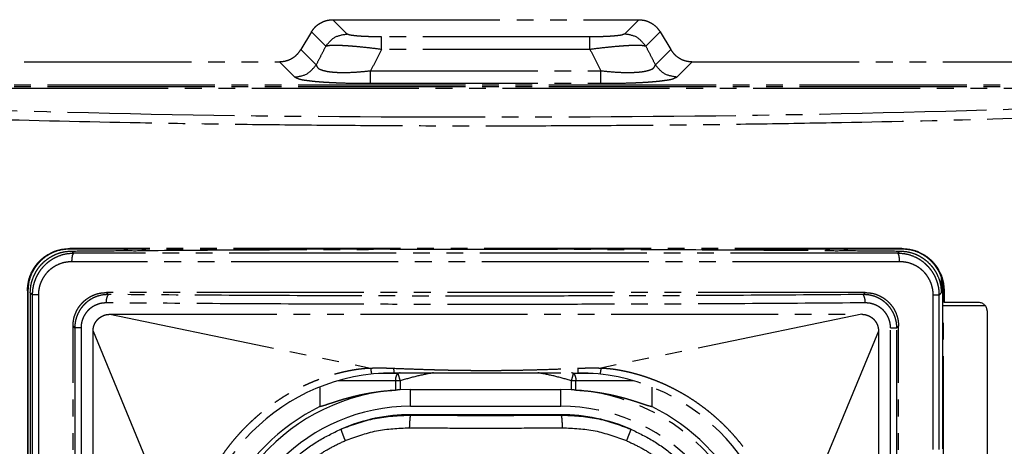
# Model space of a CAD drawing. Units: millimetres. Extents: x 0 to 4205, y 0 to 2970.
# Drawn here: x 1611 to 1670, y 2286 to 2311 of the extents above; entities that cross this region are included whole.
import ezdxf

# ---------------------------------------------------------------- set-up
doc = ezdxf.new("R2010")
doc.units = ezdxf.units.MM
doc.linetypes.add('YDIVIDE_1', pattern=[15, 10, -1, 1, -1, 1, -1])
doc.layers.add('YKK_13', color=4, linetype='Continuous', lineweight=30)

msp = doc.modelspace()

# ---------------------------------------------------------------- linework, layer by layer
at = {"layer": 'YKK_13', "linetype": 'YDIVIDE_1'}
for p, q in [((1630.95, 2310.176), (1630.096, 2311.031)), ((1630.096, 2311.031), (1648.399, 2311.031)), ((1648.399, 2311.031), (1647.544, 2310.176)), ((1628.813, 2310.305), (1628.181, 2309.247)), ((1629.672, 2309.446), (1628.813, 2310.305)), ((1649.681, 2310.305), (1648.823, 2309.446)), ((1649.681, 2310.305), (1650.313, 2309.247)), ((1633.012, 2309.252), (1633.012, 2310.006)), ((1645.482, 2310.006), (1633.012, 2310.006)), ((1645.482, 2309.252), (1645.482, 2310.006)), ((1628.181, 2309.247), (1629.095, 2308.333)), ((1645.482, 2309.252), (1633.012, 2309.252)), ((1649.4, 2308.333), (1650.313, 2309.247)), ((1596.632, 2308.521), (1626.899, 2308.521)), ((1626.899, 2308.521), (1627.817, 2307.603)), ((1650.678, 2307.603), (1651.596, 2308.521)), ((1651.596, 2308.521), (1681.862, 2308.521)), ((1632.354, 2307.228), (1632.354, 2307.981)), ((1632.354, 2307.981), (1646.141, 2307.981)), ((1646.141, 2307.228), (1646.141, 2307.981)), ((1598.024, 2307.129), (1680.471, 2307.129)), ((1598.024, 2307.03), (1680.471, 2307.03)), ((1680.247, 2306.921), (1598.247, 2306.921)), ((1632.354, 2307.228), (1646.141, 2307.228)), ((1614.348, 2297.354), (1614.347, 2297.321)), ((1664.147, 2297.354), (1664.147, 2297.321)), ((1664.011, 2296.567), (1614.484, 2296.567)), ((1666.506, 2295.603), (1666.506, 2294.704)), ((1666.576, 2295.374), (1666.576, 2275.421)), ((1611.815, 2294.821), (1611.815, 2198.921)), ((1611.815, 2294.821), (1611.847, 2294.821)), ((1611.815, 2294.821), (1611.847, 2294.821)), ((1611.847, 2294.821), (1611.847, 2198.921)), ((1611.989, 2294.704), (1611.989, 2240.29)), ((1612.108, 2294.587), (1612.108, 2240.349)), ((1612.474, 2294.587), (1612.108, 2294.587)), ((1612.474, 2294.587), (1612.474, 2240.349)), ((1661.949, 2294.721), (1616.546, 2294.721)), ((1616.663, 2294.604), (1616.546, 2294.721)), ((1661.949, 2294.721), (1661.832, 2294.604)), ((1666.02, 2240.349), (1666.02, 2294.587)), ((1666.02, 2294.587), (1666.387, 2294.587)), ((1666.387, 2240.349), (1666.387, 2294.587)), ((1666.647, 2294.121), (1666.647, 2294.821)), ((1666.68, 2294.821), (1666.647, 2294.821)), ((1666.68, 2294.821), (1666.68, 2294.121)), ((1666.647, 2280.921), (1666.647, 2293.921)), ((1669.137, 2293.921), (1666.647, 2293.921)), ((1668.747, 2294.121), (1666.68, 2294.121)), ((1616.747, 2293.421), (1632.356, 2290.208)), ((1616.747, 2293.421), (1661.747, 2293.421)), ((1661.747, 2293.421), (1646.139, 2290.208)), ((1669.247, 2293.621), (1669.247, 2272.921)), ((1614.651, 2292.619), (1614.547, 2292.723)), ((1614.547, 2244.32), (1614.547, 2292.723)), ((1615.027, 2292.619), (1614.651, 2292.619)), ((1614.651, 2292.619), (1614.651, 2252.471)), ((1615.027, 2292.619), (1615.027, 2252.471)), ((1663.468, 2292.619), (1663.843, 2292.619)), ((1663.468, 2252.471), (1663.468, 2292.619)), ((1663.947, 2292.723), (1663.843, 2292.619)), ((1663.843, 2252.471), (1663.843, 2292.619)), ((1663.947, 2244.32), (1663.947, 2292.723)), ((1615.747, 2292.421), (1621.338, 2278.91)), ((1615.747, 2254.421), (1615.747, 2292.421)), ((1662.747, 2292.421), (1657.156, 2278.91)), ((1662.747, 2292.421), (1662.747, 2254.421)), ((1633.993, 2289.887), (1632.848, 2289.887)), ((1633.747, 2289.921), (1644.747, 2289.921)), ((1633.993, 2289.887), (1634.124, 2289.451)), ((1644.371, 2289.451), (1644.502, 2289.887)), ((1645.647, 2289.887), (1644.502, 2289.887)), ((1629.32, 2289.075), (1629.32, 2287.912)), ((1634.124, 2289.451), (1630.421, 2289.451)), ((1633.854, 2289.451), (1633.854, 2288.891)), ((1634.124, 2289.45), (1634.124, 2288.905)), ((1648.073, 2289.451), (1644.371, 2289.451)), ((1644.371, 2288.905), (1644.371, 2289.45)), ((1644.64, 2288.891), (1644.64, 2289.451)), ((1649.175, 2289.073), (1649.175, 2287.912)), ((1634.747, 2288.921), (1643.747, 2288.921)), ((1634.747, 2287.921), (1634.747, 2288.921)), ((1643.747, 2287.921), (1643.747, 2288.921)), ((1634.747, 2287.921), (1643.747, 2287.921)), ((1643.747, 2287.421), (1634.747, 2287.421)), ((1634.747, 2287.421), (1634.747, 2287.397)), ((1643.747, 2287.421), (1643.747, 2287.397))]:
    msp.add_line(p, q, dxfattribs=at)
for centre, radius, start, end in [((1618.247, 2299.921), 2.7, 255.64828, 284.29844), ((1660.247, 2299.921), 2.7, 255.70156, 284.35172), ((1668.747, 2293.621), 0.5, 0, 90), ((1633.747, 2277.921), 12, 90, 180), ((1644.747, 2277.921), 12, 0, 90), ((1634.747, 2276.921), 12, 90, 180), ((1643.747, 2276.921), 12, 360, 90), ((1634.747, 2276.921), 11, 90, 180), ((1634.747, 2276.921), 12.258, 116.28294, 153.71706), ((1643.747, 2276.921), 11, 0, 90), ((1643.747, 2276.921), 12.258, 26.28294, 63.71706), ((1634.747, 2276.921), 10.5, 90, 113.34632), ((1643.747, 2276.921), 10.5, 66.59188, 90)]:
    msp.add_arc(centre, radius, start, end, dxfattribs=at)
for points, knots in [([(1628.813, 2310.305), (1628.872, 2310.391), (1628.99, 2310.563), (1629.187, 2310.731), (1629.356, 2310.838), (1629.535, 2310.928), (1629.782, 2311.012), (1629.991, 2311.024), (1630.096, 2311.031)], [0, 0, 0, 0, 0.311663, 0.623222, 0.767396, 0.911569, 1.225215, 1.538968, 1.538968, 1.538968, 1.538968]), ([(1648.399, 2311.031), (1648.504, 2311.024), (1648.713, 2311.012), (1648.96, 2310.928), (1649.139, 2310.838), (1649.308, 2310.731), (1649.505, 2310.563), (1649.623, 2310.391), (1649.681, 2310.305)], [0, 0, 0, 0, 0.313753, 0.627398, 0.771572, 0.915746, 1.227304, 1.538968, 1.538968, 1.538968, 1.538968]), ([(1629.672, 2309.446), (1629.837, 2309.651), (1630.169, 2310.061), (1630.69, 2310.138), (1630.95, 2310.176)], [0, 0, 0, 0, 0.76064, 1.521186, 1.521186, 1.521186, 1.521186]), ([(1633.012, 2310.006), (1632.844, 2310.007), (1632.506, 2310.008), (1632.101, 2310.021), (1631.799, 2310.037), (1631.613, 2310.05), (1631.441, 2310.067), (1631.279, 2310.087), (1631.11, 2310.105), (1631.003, 2310.153), (1630.95, 2310.176)], [0, 0, 0, 0, 0.50685, 1.013679, 1.213967, 1.414046, 1.57257, 1.731586, 1.90586, 2.07911, 2.07911, 2.07911, 2.07911]), ([(1647.544, 2310.176), (1647.491, 2310.153), (1647.385, 2310.105), (1647.216, 2310.087), (1647.053, 2310.067), (1646.881, 2310.05), (1646.696, 2310.037), (1646.394, 2310.021), (1645.989, 2310.008), (1645.651, 2310.007), (1645.482, 2310.006)], [0, 0, 0, 0, 0.173223, 0.347471, 0.506488, 0.665014, 0.865118, 1.065431, 1.572261, 2.07911, 2.07911, 2.07911, 2.07911]), ([(1648.823, 2309.446), (1648.657, 2309.651), (1648.326, 2310.061), (1647.805, 2310.138), (1647.544, 2310.176)], [0, 0, 0, 0, 0.760638, 1.52118, 1.52118, 1.52118, 1.52118]), ([(1626.899, 2308.521), (1627.028, 2308.531), (1627.285, 2308.55), (1627.644, 2308.703), (1627.959, 2308.932), (1628.107, 2309.142), (1628.181, 2309.247)], [0, 0, 0, 0, 0.385298, 0.770383, 1.153645, 1.537105, 1.537105, 1.537105, 1.537105]), ([(1633.012, 2309.252), (1632.754, 2309.285), (1632.239, 2309.35), (1631.615, 2309.412), (1631.145, 2309.451), (1630.846, 2309.472), (1630.566, 2309.485), (1630.286, 2309.493), (1629.986, 2309.5), (1629.777, 2309.464), (1629.672, 2309.446)], [0, 0, 0, 0, 0.780048, 1.560088, 1.878514, 2.196838, 2.457906, 2.719227, 3.037592, 3.355419, 3.355419, 3.355419, 3.355419]), ([(1648.823, 2309.446), (1648.718, 2309.464), (1648.509, 2309.5), (1648.208, 2309.493), (1647.928, 2309.485), (1647.648, 2309.472), (1647.35, 2309.451), (1646.879, 2309.412), (1646.256, 2309.35), (1645.74, 2309.285), (1645.482, 2309.252)], [0, 0, 0, 0, 0.31782, 0.636176, 0.897551, 1.158675, 1.477002, 1.795431, 2.575421, 3.35542, 3.35542, 3.35542, 3.35542]), ([(1650.313, 2309.247), (1650.387, 2309.142), (1650.535, 2308.932), (1650.851, 2308.703), (1651.209, 2308.55), (1651.467, 2308.531), (1651.596, 2308.521)], [0, 0, 0, 0, 0.38346, 0.766722, 1.151807, 1.537105, 1.537105, 1.537105, 1.537105]), ([(1627.817, 2307.603), (1628.077, 2307.642), (1628.598, 2307.719), (1628.929, 2308.129), (1629.095, 2308.333)], [0, 0, 0, 0, 0.760556, 1.521209, 1.521209, 1.521209, 1.521209]), ([(1629.095, 2308.333), (1629.131, 2308.257), (1629.203, 2308.104), (1629.432, 2308.025), (1629.63, 2307.968), (1629.833, 2307.931), (1630.052, 2307.904), (1630.303, 2307.886), (1630.572, 2307.876), (1631.012, 2307.876), (1631.607, 2307.904), (1632.105, 2307.955), (1632.354, 2307.981)], [0, 0, 0, 0, 0.241975, 0.489019, 0.680896, 0.870269, 1.10522, 1.341089, 1.626386, 1.911347, 2.661805, 3.412235, 3.412235, 3.412235, 3.412235]), ([(1646.141, 2307.981), (1646.389, 2307.955), (1646.886, 2307.904), (1647.48, 2307.877), (1647.92, 2307.876), (1648.189, 2307.886), (1648.442, 2307.904), (1648.66, 2307.931), (1648.864, 2307.968), (1649.062, 2308.025), (1649.292, 2308.103), (1649.364, 2308.257), (1649.4, 2308.333)], [0, 0, 0, 0, 0.74832, 1.496667, 1.78268, 2.06903, 2.305536, 2.541119, 2.730552, 2.92249, 3.169888, 3.412215, 3.412215, 3.412215, 3.412215]), ([(1650.678, 2307.603), (1650.417, 2307.642), (1649.896, 2307.719), (1649.565, 2308.129), (1649.4, 2308.333)], [0, 0, 0, 0, 0.760545, 1.521186, 1.521186, 1.521186, 1.521186]), ([(1627.817, 2307.603), (1627.914, 2307.557), (1628.108, 2307.464), (1628.412, 2307.424), (1628.696, 2307.384), (1628.984, 2307.352), (1629.291, 2307.324), (1629.636, 2307.3), (1630.002, 2307.28), (1630.587, 2307.254), (1631.371, 2307.232), (1632.026, 2307.229), (1632.354, 2307.228)], [0, 0, 0, 0, 0.319849, 0.64142, 0.912513, 1.182827, 1.509259, 1.835997, 2.22248, 2.608849, 3.591705, 4.574553, 4.574553, 4.574553, 4.574553]), ([(1646.141, 2307.228), (1646.468, 2307.229), (1647.121, 2307.232), (1647.903, 2307.253), (1648.488, 2307.279), (1648.855, 2307.3), (1649.201, 2307.324), (1649.509, 2307.351), (1649.797, 2307.384), (1650.081, 2307.424), (1650.386, 2307.464), (1650.581, 2307.557), (1650.678, 2307.603)], [0, 0, 0, 0, 0.979859, 1.959727, 2.347288, 2.734963, 3.062573, 3.389878, 3.660494, 3.93189, 4.25408, 4.574547, 4.574547, 4.574547, 4.574547]), ([(1599.218, 2305.951), (1605.888, 2305.737), (1619.227, 2305.31), (1639.247, 2305.168), (1659.267, 2305.31), (1672.607, 2305.737), (1679.277, 2305.951)], [0, 0, 0, 0, 20.019039, 40.038094, 60.057122, 80.076135, 80.076135, 80.076135, 80.076135]), ([(1679.246, 2305.401), (1676.028, 2305.288), (1669.59, 2305.063), (1661.441, 2304.881), (1654.804, 2304.773), (1649.648, 2304.714), (1644.462, 2304.679), (1639.247, 2304.667), (1634.032, 2304.679), (1628.847, 2304.714), (1623.691, 2304.773), (1617.053, 2304.881), (1608.905, 2305.063), (1602.467, 2305.288), (1599.248, 2305.401)], [0, 0, 0, 0, 9.662082, 19.324168, 24.45129, 29.578412, 34.793228, 40.008043, 45.222834, 50.437626, 55.564702, 60.691778, 70.353787, 80.015793, 80.015793, 80.015793, 80.015793]), ([(1611.815, 2294.821), (1611.831, 2295.04), (1611.864, 2295.478), (1612.082, 2295.989), (1612.322, 2296.354), (1612.538, 2296.603), (1612.784, 2296.823), (1613.152, 2297.073), (1613.673, 2297.302), (1614.123, 2297.336), (1614.348, 2297.354)], [0, 0, 0, 0, 0.65467, 1.309362, 1.636859, 1.964406, 2.294486, 2.624528, 3.297021, 3.969586, 3.969586, 3.969586, 3.969586]), ([(1614.347, 2297.321), (1614.162, 2297.309), (1613.791, 2297.286), (1613.35, 2297.126), (1613.024, 2296.949), (1612.796, 2296.788), (1612.586, 2296.603), (1612.398, 2296.395), (1612.234, 2296.166), (1612.05, 2295.837), (1611.885, 2295.389), (1611.86, 2295.011), (1611.847, 2294.821)], [0, 0, 0, 0, 0.555387, 1.110764, 1.388741, 1.666726, 1.946097, 2.225473, 2.507031, 2.788587, 3.354982, 3.921378, 3.921378, 3.921378, 3.921378]), ([(1664.147, 2297.321), (1660.835, 2297.321), (1654.21, 2297.321), (1645.91, 2297.321), (1639.247, 2297.321), (1632.584, 2297.321), (1624.284, 2297.321), (1617.66, 2297.321), (1614.347, 2297.321)], [0, 0, 0, 0, 9.936915, 19.87383, 24.9, 29.92617, 39.863085, 49.8, 49.8, 49.8, 49.8]), ([(1664.147, 2297.354), (1660.835, 2297.354), (1654.209, 2297.353), (1645.91, 2297.353), (1639.247, 2297.353), (1632.585, 2297.353), (1624.285, 2297.353), (1617.66, 2297.354), (1614.348, 2297.354)], [0, 0, 0, 0, 9.937706, 19.875412, 24.899848, 29.924283, 39.861989, 49.799695, 49.799695, 49.799695, 49.799695]), ([(1618.533, 2297.236), (1620.505, 2297.25), (1624.451, 2297.277), (1629.383, 2297.297), (1633.329, 2297.308), (1636.288, 2297.312), (1639.247, 2297.314), (1642.207, 2297.312), (1645.166, 2297.308), (1649.112, 2297.297), (1654.044, 2297.277), (1657.989, 2297.25), (1659.962, 2297.236)], [0, 0, 0, 0, 5.918541, 11.837082, 14.796369, 17.755655, 20.71493, 23.674205, 26.633495, 29.592786, 35.511338, 41.429889, 41.429889, 41.429889, 41.429889]), ([(1664.147, 2297.354), (1664.372, 2297.336), (1664.821, 2297.302), (1665.343, 2297.073), (1665.71, 2296.823), (1665.957, 2296.603), (1666.172, 2296.354), (1666.412, 2295.989), (1666.631, 2295.478), (1666.663, 2295.04), (1666.68, 2294.821)], [0, 0, 0, 0, 0.672468, 1.344867, 1.674836, 2.004842, 2.332585, 2.660281, 3.314945, 3.969589, 3.969589, 3.969589, 3.969589]), ([(1666.647, 2294.821), (1666.635, 2295.011), (1666.61, 2295.389), (1666.444, 2295.837), (1666.261, 2296.167), (1666.096, 2296.395), (1665.908, 2296.603), (1665.699, 2296.788), (1665.471, 2296.949), (1665.146, 2297.126), (1664.704, 2297.286), (1664.333, 2297.309), (1664.147, 2297.321)], [0, 0, 0, 0, 0.566365, 1.132727, 1.414636, 1.696549, 1.975738, 2.254922, 2.532386, 2.809842, 3.365602, 3.921375, 3.921375, 3.921375, 3.921375]), ([(1611.989, 2294.704), (1611.998, 2294.867), (1612.016, 2295.192), (1612.139, 2295.583), (1612.277, 2295.877), (1612.402, 2296.087), (1612.547, 2296.284), (1612.71, 2296.466), (1612.89, 2296.631), (1613.086, 2296.778), (1613.295, 2296.905), (1613.588, 2297.045), (1613.978, 2297.171), (1614.303, 2297.192), (1614.465, 2297.203)], [0, 0, 0, 0, 0.486528, 0.973061, 1.217075, 1.461093, 1.705153, 1.94921, 2.193251, 2.437295, 2.681297, 2.925295, 3.411787, 3.898272, 3.898272, 3.898272, 3.898272]), ([(1614.602, 2297.067), (1614.414, 2297.054), (1614.037, 2297.029), (1613.602, 2296.87), (1613.294, 2296.703), (1613.099, 2296.57), (1612.923, 2296.425), (1612.772, 2296.276), (1612.639, 2296.121), (1612.527, 2295.967), (1612.43, 2295.811), (1612.351, 2295.66), (1612.285, 2295.509), (1612.232, 2295.365), (1612.19, 2295.223), (1612.149, 2295.049), (1612.115, 2294.837), (1612.11, 2294.67), (1612.108, 2294.587)], [0, 0, 0, 0, 0.564213, 1.128203, 1.371801, 1.615368, 1.834742, 2.054084, 2.250981, 2.447857, 2.624429, 2.800984, 2.959484, 3.117972, 3.260853, 3.403727, 3.653805, 3.903867, 3.903867, 3.903867, 3.903867]), ([(1614.484, 2296.567), (1614.485, 2296.625), (1614.487, 2296.742), (1614.513, 2296.885), (1614.535, 2297.005), (1614.58, 2297.046), (1614.602, 2297.067)], [0, 0, 0, 0, 0.1748384, 0.3493548, 0.4397738, 0.527849, 0.527849, 0.527849, 0.527849]), ([(1663.892, 2297.067), (1661.169, 2297.067), (1655.721, 2297.068), (1648.89, 2297.068), (1643.399, 2297.068), (1639.247, 2297.068), (1635.096, 2297.068), (1629.605, 2297.068), (1622.774, 2297.068), (1617.326, 2297.067), (1614.602, 2297.067)], [0, 0, 0, 0, 8.171265, 16.342531, 20.493765, 24.645, 28.796234, 32.947467, 41.118725, 49.289983, 49.289983, 49.289983, 49.289983]), ([(1666.387, 2294.587), (1666.384, 2294.67), (1666.379, 2294.837), (1666.346, 2295.049), (1666.305, 2295.223), (1666.263, 2295.365), (1666.21, 2295.509), (1666.144, 2295.66), (1666.065, 2295.811), (1665.968, 2295.967), (1665.856, 2296.121), (1665.723, 2296.276), (1665.572, 2296.425), (1665.396, 2296.57), (1665.201, 2296.703), (1664.893, 2296.87), (1664.458, 2297.029), (1664.081, 2297.054), (1663.892, 2297.067)], [0, 0, 0, 0, 0.250062, 0.50014, 0.643014, 0.785895, 0.944383, 1.102882, 1.279437, 1.456009, 1.652885, 1.849781, 2.069123, 2.288497, 2.532064, 2.775662, 3.339653, 3.903867, 3.903867, 3.903867, 3.903867]), ([(1664.011, 2296.567), (1664.01, 2296.625), (1664.008, 2296.742), (1663.982, 2296.885), (1663.96, 2297.005), (1663.915, 2297.046), (1663.892, 2297.067)], [0, 0, 0, 0, 0.1748451, 0.3493682, 0.4397911, 0.5278703, 0.5278703, 0.5278703, 0.5278703]), ([(1664.03, 2297.203), (1664.192, 2297.192), (1664.517, 2297.171), (1664.907, 2297.045), (1665.2, 2296.905), (1665.409, 2296.778), (1665.604, 2296.631), (1665.785, 2296.466), (1665.948, 2296.284), (1666.093, 2296.087), (1666.218, 2295.877), (1666.356, 2295.583), (1666.478, 2295.192), (1666.497, 2294.867), (1666.506, 2294.704)], [0, 0, 0, 0, 0.486489, 0.972983, 1.216982, 1.460986, 1.705031, 1.949073, 2.193129, 2.437188, 2.681205, 2.925216, 3.411747, 3.898272, 3.898272, 3.898272, 3.898272]), ([(1614.484, 2296.567), (1614.332, 2296.557), (1614.029, 2296.538), (1613.678, 2296.411), (1613.43, 2296.278), (1613.273, 2296.172), (1613.131, 2296.057), (1613.009, 2295.938), (1612.902, 2295.814), (1612.812, 2295.691), (1612.734, 2295.566), (1612.67, 2295.445), (1612.617, 2295.325), (1612.574, 2295.209), (1612.54, 2295.096), (1612.507, 2294.957), (1612.48, 2294.787), (1612.476, 2294.653), (1612.474, 2294.587)], [0, 0, 0, 0, 0.453973, 0.907769, 1.103512, 1.29923, 1.475273, 1.65129, 1.809113, 1.966919, 2.108328, 2.249725, 2.376589, 2.503444, 2.617772, 2.732094, 2.9322, 3.132293, 3.132293, 3.132293, 3.132293]), ([(1666.02, 2294.587), (1666.018, 2294.653), (1666.014, 2294.787), (1665.987, 2294.957), (1665.954, 2295.096), (1665.92, 2295.209), (1665.878, 2295.325), (1665.825, 2295.445), (1665.761, 2295.566), (1665.683, 2295.691), (1665.593, 2295.814), (1665.486, 2295.938), (1665.364, 2296.057), (1665.222, 2296.172), (1665.065, 2296.278), (1664.817, 2296.411), (1664.466, 2296.538), (1664.163, 2296.557), (1664.011, 2296.567)], [0, 0, 0, 0, 0.200093, 0.400199, 0.514521, 0.628849, 0.755704, 0.882568, 1.023964, 1.165373, 1.323178, 1.481001, 1.657018, 1.833061, 2.028779, 2.224521, 2.678319, 3.132293, 3.132293, 3.132293, 3.132293]), ([(1614.547, 2292.723), (1614.556, 2292.866), (1614.574, 2293.154), (1614.691, 2293.49), (1614.817, 2293.732), (1614.921, 2293.892), (1615.039, 2294.04), (1615.169, 2294.176), (1615.312, 2294.299), (1615.467, 2294.409), (1615.632, 2294.504), (1615.862, 2294.608), (1616.167, 2294.701), (1616.42, 2294.714), (1616.546, 2294.721)], [0, 0, 0, 0, 0.430241, 0.860352, 1.054225, 1.248085, 1.43436, 1.62063, 1.809732, 1.998841, 2.189358, 2.37987, 2.758178, 3.136478, 3.136478, 3.136478, 3.136478]), ([(1616.663, 2294.604), (1616.524, 2294.597), (1616.245, 2294.582), (1615.92, 2294.476), (1615.687, 2294.363), (1615.539, 2294.273), (1615.402, 2294.174), (1615.282, 2294.071), (1615.174, 2293.962), (1615.08, 2293.852), (1614.997, 2293.739), (1614.926, 2293.627), (1614.864, 2293.515), (1614.813, 2293.405), (1614.77, 2293.296), (1614.735, 2293.191), (1614.707, 2293.088), (1614.679, 2292.959), (1614.656, 2292.803), (1614.653, 2292.68), (1614.651, 2292.619)], [0, 0, 0, 0, 0.41731, 0.834461, 1.013689, 1.192898, 1.355524, 1.518133, 1.666748, 1.815351, 1.951445, 2.08753, 2.211953, 2.336369, 2.450105, 2.563835, 2.668065, 2.772289, 2.956703, 3.141109, 3.141109, 3.141109, 3.141109]), ([(1616.547, 2294.105), (1616.546, 2294.194), (1616.544, 2294.37), (1616.624, 2294.527), (1616.663, 2294.604)], [0, 0, 0, 0, 0.2631051, 0.5198266, 0.5198266, 0.5198266, 0.5198266]), ([(1661.832, 2294.604), (1659.447, 2294.586), (1654.678, 2294.55), (1648.544, 2294.525), (1643.428, 2294.513), (1639.328, 2294.51), (1635.224, 2294.513), (1630.077, 2294.525), (1623.89, 2294.55), (1619.072, 2294.586), (1616.663, 2294.604)], [0, 0, 0, 0, 7.153419, 14.306838, 18.403922, 22.501005, 26.607495, 30.713985, 37.941418, 45.168851, 45.168851, 45.168851, 45.168851]), ([(1663.843, 2292.619), (1663.842, 2292.68), (1663.838, 2292.803), (1663.816, 2292.959), (1663.788, 2293.088), (1663.76, 2293.191), (1663.725, 2293.296), (1663.682, 2293.405), (1663.63, 2293.515), (1663.569, 2293.627), (1663.498, 2293.739), (1663.414, 2293.852), (1663.32, 2293.962), (1663.212, 2294.071), (1663.092, 2294.174), (1662.956, 2294.273), (1662.807, 2294.363), (1662.575, 2294.476), (1662.25, 2294.582), (1661.971, 2294.597), (1661.832, 2294.604)], [0, 0, 0, 0, 0.184406, 0.36882, 0.473045, 0.577274, 0.691004, 0.80474, 0.929156, 1.053579, 1.189664, 1.325758, 1.474361, 1.622976, 1.785585, 1.948211, 2.12742, 2.306648, 2.723799, 3.141109, 3.141109, 3.141109, 3.141109]), ([(1661.948, 2294.105), (1661.949, 2294.194), (1661.951, 2294.37), (1661.871, 2294.527), (1661.832, 2294.604)], [0, 0, 0, 0, 0.2631245, 0.5198652, 0.5198652, 0.5198652, 0.5198652]), ([(1661.949, 2294.721), (1662.092, 2294.712), (1662.38, 2294.695), (1662.717, 2294.577), (1662.959, 2294.451), (1663.12, 2294.346), (1663.267, 2294.229), (1663.402, 2294.099), (1663.525, 2293.956), (1663.635, 2293.802), (1663.73, 2293.637), (1663.834, 2293.406), (1663.927, 2293.101), (1663.94, 2292.849), (1663.947, 2292.723)], [0, 0, 0, 0, 0.430931, 0.861731, 1.055739, 1.249735, 1.435831, 1.621922, 1.810638, 1.999361, 2.189654, 2.379945, 2.758212, 3.136472, 3.136472, 3.136472, 3.136472]), ([(1616.547, 2294.105), (1616.442, 2294.099), (1616.231, 2294.089), (1615.986, 2294.009), (1615.81, 2293.925), (1615.697, 2293.858), (1615.594, 2293.784), (1615.504, 2293.707), (1615.422, 2293.626), (1615.351, 2293.543), (1615.288, 2293.459), (1615.234, 2293.375), (1615.188, 2293.291), (1615.149, 2293.209), (1615.116, 2293.127), (1615.09, 2293.048), (1615.069, 2292.97), (1615.048, 2292.874), (1615.031, 2292.757), (1615.028, 2292.665), (1615.027, 2292.619)], [0, 0, 0, 0, 0.31497, 0.629822, 0.764897, 0.899957, 1.022373, 1.144775, 1.256517, 1.368251, 1.470487, 1.572716, 1.666122, 1.759523, 1.844864, 1.930201, 2.008381, 2.086556, 2.224873, 2.363184, 2.363184, 2.363184, 2.363184]), ([(1661.948, 2294.105), (1659.551, 2294.087), (1654.758, 2294.051), (1648.591, 2294.025), (1643.449, 2294.014), (1639.328, 2294.011), (1635.204, 2294.013), (1630.03, 2294.025), (1623.811, 2294.05), (1618.968, 2294.086), (1616.547, 2294.105)], [0, 0, 0, 0, 7.190419, 14.380839, 18.498957, 22.617075, 26.744629, 30.872183, 38.136929, 45.401675, 45.401675, 45.401675, 45.401675]), ([(1663.468, 2292.619), (1663.467, 2292.665), (1663.464, 2292.757), (1663.447, 2292.874), (1663.426, 2292.97), (1663.405, 2293.048), (1663.379, 2293.127), (1663.346, 2293.209), (1663.307, 2293.291), (1663.26, 2293.375), (1663.207, 2293.459), (1663.144, 2293.543), (1663.073, 2293.626), (1662.991, 2293.707), (1662.9, 2293.784), (1662.798, 2293.858), (1662.685, 2293.925), (1662.509, 2294.009), (1662.264, 2294.089), (1662.053, 2294.099), (1661.948, 2294.105)], [0, 0, 0, 0, 0.138311, 0.276627, 0.354803, 0.432982, 0.51832, 0.603661, 0.697061, 0.790468, 0.892697, 0.994933, 1.106666, 1.218409, 1.340811, 1.463227, 1.598287, 1.733362, 2.048213, 2.363184, 2.363184, 2.363184, 2.363184]), ([(1615.747, 2292.421), (1615.749, 2292.464), (1615.752, 2292.551), (1615.776, 2292.669), (1615.81, 2292.774), (1615.848, 2292.862), (1615.891, 2292.941), (1615.936, 2293.009), (1615.985, 2293.07), (1616.036, 2293.125), (1616.091, 2293.177), (1616.151, 2293.227), (1616.219, 2293.272), (1616.298, 2293.316), (1616.387, 2293.356), (1616.494, 2293.391), (1616.615, 2293.417), (1616.703, 2293.42), (1616.747, 2293.421)], [0, 0, 0, 0, 0.129112, 0.258191, 0.359917, 0.461712, 0.545662, 0.629515, 0.704641, 0.779842, 0.85511, 0.930303, 1.014554, 1.098906, 1.201969, 1.304961, 1.437622, 1.570322, 1.570322, 1.570322, 1.570322]), ([(1661.747, 2293.421), (1661.792, 2293.42), (1661.88, 2293.417), (1662.001, 2293.391), (1662.108, 2293.356), (1662.197, 2293.316), (1662.276, 2293.272), (1662.343, 2293.227), (1662.404, 2293.177), (1662.459, 2293.125), (1662.51, 2293.07), (1662.559, 2293.009), (1662.603, 2292.941), (1662.646, 2292.862), (1662.685, 2292.774), (1662.718, 2292.669), (1662.743, 2292.551), (1662.746, 2292.464), (1662.747, 2292.421)], [0, 0, 0, 0, 0.13269, 0.265342, 0.368329, 0.471386, 0.555732, 0.639977, 0.715164, 0.790426, 0.865625, 0.940749, 1.024608, 1.108563, 1.21037, 1.312109, 1.441199, 1.570322, 1.570322, 1.570322, 1.570322]), ([(1621.338, 2278.91), (1621.341, 2278.947), (1621.346, 2279.021), (1621.354, 2279.116), (1621.361, 2279.195), (1621.367, 2279.261), (1621.374, 2279.328), (1621.381, 2279.399), (1621.39, 2279.472), (1621.399, 2279.549), (1621.409, 2279.628), (1621.42, 2279.711), (1621.432, 2279.797), (1621.446, 2279.888), (1621.461, 2279.981), (1621.477, 2280.081), (1621.495, 2280.184), (1621.515, 2280.295), (1621.538, 2280.409), (1621.562, 2280.531), (1621.589, 2280.656), (1621.619, 2280.788), (1621.651, 2280.923), (1621.687, 2281.065), (1621.725, 2281.211), (1621.768, 2281.365), (1621.814, 2281.522), (1621.864, 2281.688), (1621.919, 2281.857), (1621.979, 2282.035), (1622.044, 2282.218), (1622.116, 2282.412), (1622.194, 2282.61), (1622.281, 2282.82), (1622.375, 2283.035), (1622.48, 2283.263), (1622.594, 2283.497), (1622.721, 2283.745), (1622.858, 2283.998), (1623.011, 2284.265), (1623.176, 2284.538), (1623.359, 2284.823), (1623.556, 2285.11), (1623.768, 2285.402), (1623.99, 2285.689), (1624.223, 2285.973), (1624.464, 2286.25), (1624.715, 2286.52), (1624.973, 2286.783), (1625.238, 2287.037), (1625.509, 2287.283), (1625.785, 2287.518), (1626.067, 2287.744), (1626.35, 2287.958), (1626.636, 2288.161), (1626.914, 2288.348), (1627.187, 2288.521), (1627.444, 2288.674), (1627.696, 2288.816), (1627.931, 2288.942), (1628.159, 2289.059), (1628.373, 2289.162), (1628.581, 2289.258), (1628.775, 2289.343), (1628.964, 2289.422), (1629.141, 2289.492), (1629.313, 2289.558), (1629.474, 2289.617), (1629.632, 2289.671), (1629.78, 2289.721), (1629.925, 2289.767), (1630.062, 2289.808), (1630.197, 2289.848), (1630.325, 2289.883), (1630.449, 2289.916), (1630.565, 2289.945), (1630.678, 2289.973), (1630.784, 2289.997), (1630.888, 2290.02), (1630.985, 2290.04), (1631.079, 2290.059), (1631.168, 2290.076), (1631.255, 2290.092), (1631.337, 2290.106), (1631.416, 2290.119), (1631.492, 2290.131), (1631.565, 2290.142), (1631.634, 2290.151), (1631.701, 2290.16), (1631.764, 2290.167), (1631.825, 2290.174), (1631.881, 2290.18), (1631.936, 2290.185), (1631.988, 2290.189), (1632.038, 2290.193), (1632.086, 2290.197), (1632.133, 2290.2), (1632.193, 2290.203), (1632.267, 2290.206), (1632.326, 2290.207), (1632.356, 2290.208)], [0, 0, 0, 0, 0.11129, 0.22258, 0.286497, 0.350415, 0.420018, 0.489621, 0.564936, 0.640251, 0.721724, 0.803198, 0.892084, 0.980971, 1.078774, 1.176577, 1.284941, 1.393306, 1.513725, 1.634144, 1.765758, 1.897372, 2.039879, 2.182387, 2.337345, 2.492304, 2.660554, 2.828805, 3.011519, 3.194235, 3.39402, 3.593806, 3.813487, 4.033168, 4.275683, 4.518199, 4.786726, 5.055255, 5.35271, 5.650167, 5.979385, 6.308606, 6.666396, 7.024188, 7.390089, 7.755991, 8.124454, 8.492916, 8.861028, 9.229139, 9.594072, 9.959003, 10.318032, 10.67706, 11.023234, 11.369404, 11.681116, 11.992825, 12.26974, 12.546652, 12.792921, 13.039188, 13.258979, 13.478769, 13.675776, 13.872782, 14.050226, 14.22767, 14.388581, 14.549492, 14.696963, 14.844433, 14.980905, 15.117376, 15.241528, 15.365679, 15.478026, 15.590372, 15.692752, 15.795132, 15.888489, 15.981846, 16.067142, 16.152438, 16.230815, 16.309193, 16.38118, 16.453167, 16.518594, 16.58402, 16.642837, 16.701653, 16.754909, 16.808165, 16.857216, 16.906267, 16.9524, 16.998532, 17.086862, 17.175192, 17.175192, 17.175192, 17.175192]), ([(1632.356, 2290.208), (1632.435, 2290.21), (1632.593, 2290.215), (1632.797, 2290.216), (1632.968, 2290.216), (1633.164, 2290.214), (1633.419, 2290.209), (1633.628, 2290.201), (1633.733, 2290.197)], [0, 0, 0, 0, 0.237301, 0.474602, 0.612182, 0.749762, 1.063677, 1.377593, 1.377593, 1.377593, 1.377593]), ([(1632.356, 2290.208), (1632.363, 2290.147), (1632.377, 2290.026), (1632.402, 2289.907), (1632.415, 2289.847)], [0, 0, 0, 0, 0.1829585, 0.3656872, 0.3656872, 0.3656872, 0.3656872]), ([(1633.733, 2290.197), (1634.12, 2290.182), (1634.895, 2290.15), (1635.844, 2290.12), (1636.578, 2290.101), (1637.101, 2290.089), (1637.626, 2290.08), (1638.161, 2290.073), (1638.703, 2290.069), (1639.251, 2290.067), (1639.799, 2290.069), (1640.339, 2290.073), (1640.873, 2290.08), (1641.398, 2290.09), (1641.921, 2290.101), (1642.655, 2290.12), (1643.602, 2290.15), (1644.375, 2290.182), (1644.762, 2290.197)], [0, 0, 0, 0, 1.163404, 2.326807, 2.847054, 3.3673, 3.894893, 4.422486, 4.971522, 5.520559, 6.067853, 6.615147, 7.142342, 7.669537, 8.190005, 8.710473, 9.871552, 11.032631, 11.032631, 11.032631, 11.032631]), ([(1633.733, 2290.197), (1633.734, 2290.151), (1633.735, 2290.059), (1633.743, 2289.967), (1633.747, 2289.921)], [0, 0, 0, 0, 0.1383199, 0.2764978, 0.2764978, 0.2764978, 0.2764978]), ([(1633.854, 2289.451), (1633.856, 2289.494), (1633.859, 2289.579), (1633.887, 2289.697), (1633.927, 2289.804), (1633.971, 2289.86), (1633.993, 2289.887)], [0, 0, 0, 0, 0.1282549, 0.2564971, 0.3620286, 0.4674527, 0.4674527, 0.4674527, 0.4674527]), ([(1636.125, 2289.929), (1635.788, 2289.863), (1635.114, 2289.733), (1634.454, 2289.545), (1634.124, 2289.45)], [0, 0, 0, 0, 1.028958, 2.058199, 2.058199, 2.058199, 2.058199]), ([(1644.371, 2289.45), (1644.041, 2289.545), (1643.381, 2289.733), (1642.707, 2289.863), (1642.37, 2289.929)], [0, 0, 0, 0, 1.029192, 2.058102, 2.058102, 2.058102, 2.058102]), ([(1644.502, 2289.887), (1644.524, 2289.86), (1644.568, 2289.804), (1644.608, 2289.697), (1644.636, 2289.579), (1644.639, 2289.494), (1644.64, 2289.451)], [0, 0, 0, 0, 0.1052812, 0.2106702, 0.3390553, 0.4674533, 0.4674533, 0.4674533, 0.4674533]), ([(1644.762, 2290.197), (1644.761, 2290.151), (1644.76, 2290.059), (1644.752, 2289.967), (1644.747, 2289.921)], [0, 0, 0, 0, 0.1383201, 0.2764983, 0.2764983, 0.2764983, 0.2764983]), ([(1644.762, 2290.197), (1644.867, 2290.201), (1645.076, 2290.209), (1645.332, 2290.214), (1645.529, 2290.216), (1645.7, 2290.216), (1645.903, 2290.215), (1646.06, 2290.21), (1646.139, 2290.208)], [0, 0, 0, 0, 0.314731, 0.629461, 0.767693, 0.905925, 1.141761, 1.377596, 1.377596, 1.377596, 1.377596]), ([(1646.139, 2290.208), (1646.132, 2290.147), (1646.117, 2290.026), (1646.092, 2289.907), (1646.08, 2289.847)], [0, 0, 0, 0, 0.182959, 0.3656884, 0.3656884, 0.3656884, 0.3656884]), ([(1646.139, 2290.208), (1646.175, 2290.207), (1646.247, 2290.205), (1646.341, 2290.201), (1646.419, 2290.196), (1646.483, 2290.191), (1646.55, 2290.186), (1646.622, 2290.179), (1646.696, 2290.171), (1646.774, 2290.162), (1646.855, 2290.152), (1646.94, 2290.14), (1647.028, 2290.127), (1647.12, 2290.113), (1647.215, 2290.097), (1647.314, 2290.079), (1647.417, 2290.059), (1647.525, 2290.037), (1647.635, 2290.014), (1647.752, 2289.988), (1647.871, 2289.96), (1647.997, 2289.928), (1648.127, 2289.895), (1648.263, 2289.857), (1648.403, 2289.817), (1648.551, 2289.773), (1648.701, 2289.725), (1648.861, 2289.672), (1649.025, 2289.615), (1649.2, 2289.551), (1649.379, 2289.483), (1649.571, 2289.405), (1649.769, 2289.322), (1649.982, 2289.227), (1650.2, 2289.125), (1650.434, 2289.01), (1650.674, 2288.884), (1650.929, 2288.744), (1651.19, 2288.592), (1651.464, 2288.423), (1651.742, 2288.241), (1652.029, 2288.042), (1652.315, 2287.831), (1652.603, 2287.605), (1652.887, 2287.369), (1653.168, 2287.119), (1653.444, 2286.859), (1653.715, 2286.588), (1653.979, 2286.307), (1654.236, 2286.015), (1654.484, 2285.715), (1654.722, 2285.408), (1654.95, 2285.094), (1655.16, 2284.785), (1655.354, 2284.48), (1655.527, 2284.193), (1655.684, 2283.913), (1655.823, 2283.651), (1655.951, 2283.396), (1656.064, 2283.156), (1656.169, 2282.923), (1656.262, 2282.704), (1656.348, 2282.49), (1656.425, 2282.288), (1656.496, 2282.092), (1656.559, 2281.907), (1656.618, 2281.726), (1656.671, 2281.555), (1656.72, 2281.388), (1656.764, 2281.23), (1656.805, 2281.075), (1656.842, 2280.93), (1656.876, 2280.788), (1656.906, 2280.655), (1656.934, 2280.525), (1656.958, 2280.403), (1656.981, 2280.284), (1657.002, 2280.173), (1657.02, 2280.064), (1657.037, 2279.963), (1657.053, 2279.864), (1657.066, 2279.77), (1657.079, 2279.68), (1657.09, 2279.594), (1657.101, 2279.51), (1657.11, 2279.431), (1657.118, 2279.354), (1657.126, 2279.282), (1657.132, 2279.211), (1657.14, 2279.127), (1657.148, 2279.027), (1657.154, 2278.949), (1657.156, 2278.91)], [0, 0, 0, 0, 0.108449, 0.216898, 0.279811, 0.342725, 0.412156, 0.481588, 0.558206, 0.634824, 0.718565, 0.802306, 0.893114, 0.983922, 1.082426, 1.18093, 1.287907, 1.394883, 1.511033, 1.627184, 1.753233, 1.879283, 2.016773, 2.154264, 2.303915, 2.453566, 2.616223, 2.77888, 2.957937, 3.136994, 3.336114, 3.535235, 3.75813, 3.981026, 4.231674, 4.482324, 4.763147, 5.043973, 5.355726, 5.667483, 6.010105, 6.352729, 6.714693, 7.076659, 7.449939, 7.823221, 8.20501, 8.586799, 8.97424, 9.361681, 9.751836, 10.141991, 10.528257, 10.914519, 11.263275, 11.612025, 11.919877, 12.227725, 12.501764, 12.775801, 13.022113, 13.268423, 13.490814, 13.713204, 13.914901, 14.116597, 14.30078, 14.484962, 14.654211, 14.823459, 14.978086, 15.132712, 15.27354, 15.414367, 15.543036, 15.671705, 15.788788, 15.905871, 16.012159, 16.118448, 16.215404, 16.31236, 16.401301, 16.490242, 16.572156, 16.654069, 16.72922, 16.804371, 16.872755, 16.941139, 17.058148, 17.175155, 17.175155, 17.175155, 17.175155]), ([(1629.32, 2287.912), (1629.406, 2287.934), (1629.58, 2287.979), (1629.812, 2288.061), (1630.024, 2288.131), (1630.226, 2288.196), (1630.438, 2288.264), (1630.672, 2288.335), (1630.917, 2288.405), (1631.183, 2288.476), (1631.46, 2288.545), (1631.759, 2288.613), (1632.07, 2288.676), (1632.526, 2288.757), (1633.12, 2288.841), (1633.61, 2288.874), (1633.854, 2288.891)], [0, 0, 0, 0, 0.268411, 0.536896, 0.737871, 0.938819, 1.172818, 1.406825, 1.671698, 1.936573, 2.232983, 2.529395, 2.856489, 3.183586, 3.919256, 4.65494, 4.65494, 4.65494, 4.65494]), ([(1644.64, 2288.891), (1644.885, 2288.874), (1645.373, 2288.841), (1645.966, 2288.757), (1646.421, 2288.677), (1646.731, 2288.614), (1647.03, 2288.546), (1647.307, 2288.477), (1647.573, 2288.406), (1647.818, 2288.336), (1648.052, 2288.265), (1648.265, 2288.198), (1648.467, 2288.132), (1648.68, 2288.061), (1648.914, 2287.98), (1649.088, 2287.934), (1649.175, 2287.912)], [0, 0, 0, 0, 0.734057, 1.4681, 1.794589, 2.121074, 2.417053, 2.713031, 2.977839, 3.242646, 3.477028, 3.711402, 3.913082, 4.114788, 4.384901, 4.65494, 4.65494, 4.65494, 4.65494]), ([(1630.586, 2286.562), (1631.258, 2286.808), (1632.602, 2287.301), (1634.032, 2287.365), (1634.747, 2287.397)], [0, 0, 0, 0, 2.133275, 4.266554, 4.266554, 4.266554, 4.266554]), ([(1634.747, 2287.397), (1634.735, 2287.358), (1634.71, 2287.28), (1634.697, 2287.111), (1634.679, 2286.898), (1634.674, 2286.726), (1634.671, 2286.639)], [0, 0, 0, 0, 0.1225081, 0.2455135, 0.5048337, 0.7642486, 0.7642486, 0.7642486, 0.7642486]), ([(1643.747, 2287.397), (1644.464, 2287.365), (1645.898, 2287.3), (1647.245, 2286.805), (1647.919, 2286.557)], [0, 0, 0, 0, 2.138904, 4.277799, 4.277799, 4.277799, 4.277799]), ([(1643.747, 2287.397), (1643.76, 2287.358), (1643.785, 2287.28), (1643.797, 2287.111), (1643.816, 2286.898), (1643.821, 2286.726), (1643.824, 2286.639)], [0, 0, 0, 0, 0.1225053, 0.2455078, 0.5048251, 0.764237, 0.764237, 0.764237, 0.764237]), ([(1625.112, 2281.093), (1625.342, 2281.568), (1625.803, 2282.518), (1626.599, 2283.578), (1627.315, 2284.353), (1628.09, 2285.069), (1629.151, 2285.865), (1630.101, 2286.327), (1630.576, 2286.557)], [0, 0, 0, 0, 1.581132, 3.162265, 3.953736, 4.745207, 6.326332, 7.907455, 7.907455, 7.907455, 7.907455]), ([(1630.576, 2286.557), (1630.582, 2286.531), (1630.593, 2286.478), (1630.621, 2286.404), (1630.648, 2286.329), (1630.691, 2286.215), (1630.752, 2286.062), (1630.804, 2285.933), (1630.831, 2285.868)], [0, 0, 0, 0, 0.0805522, 0.1612137, 0.2391782, 0.3170882, 0.5262565, 0.735419, 0.735419, 0.735419, 0.735419]), ([(1630.831, 2285.868), (1631.451, 2286.096), (1632.691, 2286.551), (1634.011, 2286.61), (1634.671, 2286.639)], [0, 0, 0, 0, 1.968806, 3.937619, 3.937619, 3.937619, 3.937619]), ([(1643.824, 2286.639), (1644.484, 2286.61), (1645.803, 2286.551), (1647.044, 2286.096), (1647.664, 2285.868)], [0, 0, 0, 0, 1.968813, 3.937619, 3.937619, 3.937619, 3.937619]), ([(1647.919, 2286.557), (1647.913, 2286.531), (1647.901, 2286.478), (1647.874, 2286.404), (1647.847, 2286.329), (1647.804, 2286.215), (1647.743, 2286.062), (1647.69, 2285.933), (1647.664, 2285.868)], [0, 0, 0, 0, 0.0805519, 0.1612132, 0.2391775, 0.3170873, 0.5262552, 0.7354172, 0.7354172, 0.7354172, 0.7354172]), ([(1647.919, 2286.557), (1648.394, 2286.327), (1649.344, 2285.865), (1650.404, 2285.069), (1651.179, 2284.353), (1651.895, 2283.578), (1652.691, 2282.518), (1653.153, 2281.568), (1653.383, 2281.093)], [0, 0, 0, 0, 1.581131, 3.162263, 3.953735, 4.745206, 6.326339, 7.907471, 7.907471, 7.907471, 7.907471]), ([(1625.801, 2280.838), (1625.928, 2281.115), (1626.184, 2281.67), (1626.585, 2282.321), (1626.937, 2282.816), (1627.217, 2283.173), (1627.513, 2283.515), (1627.826, 2283.843), (1628.153, 2284.155), (1628.496, 2284.452), (1628.852, 2284.732), (1629.348, 2285.084), (1629.998, 2285.485), (1630.553, 2285.74), (1630.831, 2285.868)], [0, 0, 0, 0, 0.916009, 1.832013, 2.285705, 2.739399, 3.191847, 3.644294, 4.096791, 4.549289, 5.003013, 5.456736, 6.372773, 7.288815, 7.288815, 7.288815, 7.288815]), ([(1647.664, 2285.868), (1647.941, 2285.74), (1648.496, 2285.485), (1649.147, 2285.084), (1649.642, 2284.732), (1649.999, 2284.452), (1650.341, 2284.155), (1650.669, 2283.843), (1650.981, 2283.515), (1651.278, 2283.173), (1651.558, 2282.816), (1651.91, 2282.321), (1652.311, 2281.67), (1652.566, 2281.115), (1652.694, 2280.838)], [0, 0, 0, 0, 0.916039, 1.832073, 2.285795, 2.739519, 3.192018, 3.644515, 4.096966, 4.549417, 5.003118, 5.456818, 6.372814, 7.288815, 7.288815, 7.288815, 7.288815])]:
    msp.add_open_spline(points, degree=3, knots=knots, dxfattribs=at)
for points in [[(1629.672, 2309.446), (1629.576, 2309.261), (1629.383, 2308.89), (1629.191, 2308.519), (1629.095, 2308.333)], [(1633.012, 2309.252), (1632.903, 2309.04), (1632.683, 2308.617), (1632.463, 2308.193), (1632.354, 2307.981)], [(1645.482, 2309.252), (1645.592, 2309.04), (1645.812, 2308.617), (1646.031, 2308.193), (1646.141, 2307.981)], [(1648.823, 2309.446), (1648.919, 2309.261), (1649.111, 2308.89), (1649.303, 2308.519), (1649.4, 2308.333)], [(1614.465, 2297.203), (1615.055, 2297.208), (1616.234, 2297.219), (1617.413, 2297.228), (1618.003, 2297.232)], [(1614.465, 2297.203), (1614.488, 2297.18), (1614.534, 2297.135), (1614.579, 2297.089), (1614.602, 2297.067)], [(1660.492, 2297.232), (1661.081, 2297.228), (1662.261, 2297.219), (1663.44, 2297.208), (1664.03, 2297.203)], [(1663.892, 2297.067), (1663.915, 2297.089), (1663.961, 2297.135), (1664.007, 2297.18), (1664.03, 2297.203)], [(1611.989, 2294.704), (1612.009, 2294.685), (1612.048, 2294.646), (1612.088, 2294.606), (1612.108, 2294.587)], [(1666.387, 2294.587), (1666.407, 2294.606), (1666.446, 2294.646), (1666.486, 2294.685), (1666.506, 2294.704)], [(1634.12, 2289.925), (1634.098, 2289.919), (1634.056, 2289.906), (1634.013, 2289.894), (1633.992, 2289.887)], [(1644.503, 2289.887), (1644.481, 2289.894), (1644.439, 2289.906), (1644.396, 2289.919), (1644.375, 2289.925)], [(1634.124, 2288.905), (1634.079, 2288.903), (1633.989, 2288.898), (1633.899, 2288.893), (1633.854, 2288.891)], [(1644.64, 2288.891), (1644.596, 2288.893), (1644.506, 2288.898), (1644.416, 2288.903), (1644.371, 2288.905)], [(1634.747, 2287.397), (1635.497, 2287.392), (1636.997, 2287.381), (1638.497, 2287.38), (1639.247, 2287.379)], [(1639.247, 2287.379), (1639.997, 2287.38), (1641.497, 2287.381), (1642.997, 2287.392), (1643.747, 2287.397)], [(1630.576, 2286.557), (1630.578, 2286.558), (1630.581, 2286.559), (1630.585, 2286.561), (1630.586, 2286.562)], [(1634.671, 2286.639), (1635.434, 2286.634), (1636.959, 2286.623), (1638.485, 2286.621), (1639.247, 2286.621)], [(1639.247, 2286.621), (1640.01, 2286.621), (1641.536, 2286.623), (1643.061, 2286.634), (1643.824, 2286.639)]]:
    msp.add_open_spline(points, degree=3, dxfattribs=at)

doc.saveas('drawing.dxf')
